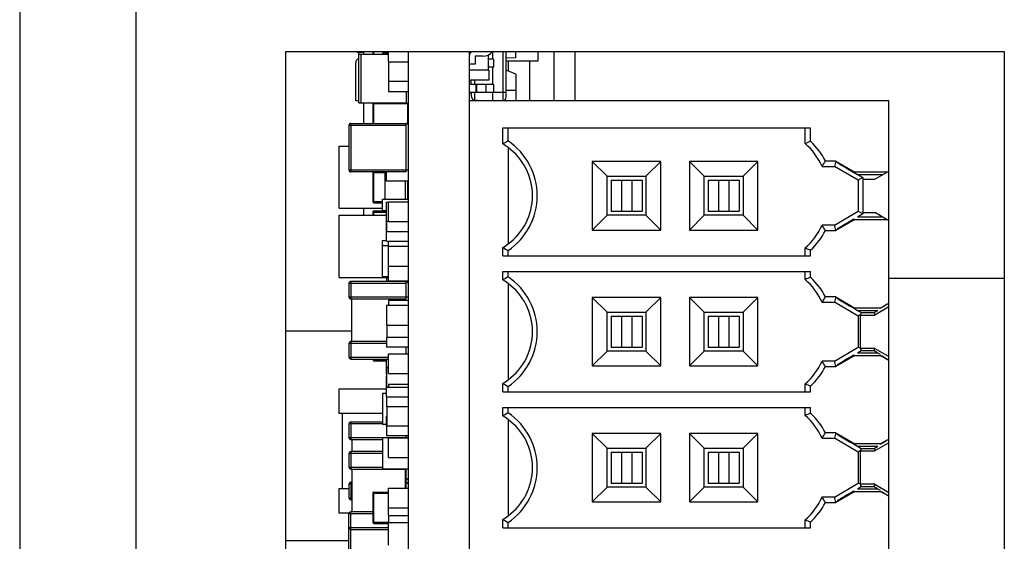
# Model space of a CAD drawing. Units: inches. Extents: x 0 to 3463, y 0 to 2241.
# Drawn here: x 1476 to 1502, y 1733 to 1747 of the extents above; entities that cross this region are included whole.
import ezdxf

# ---------------------------------------------------------------- set-up
doc = ezdxf.new("R2010")
doc.units = ezdxf.units.IN
doc.header["$LTSCALE"] = 1.87
doc.header["$MEASUREMENT"] = 0
doc.layers.get('0').update_dxf_attribs({"linetype": 'CONTINUOUS'})
for name, color, linetype in [('02___PRT_ALL_AXES', 7, 'CONTINUOUS'), ('ECAD_CN_PN-203288', 7, 'CONTINUOUS'), ('ECAD_CP_0402', 7, 'CONTINUOUS'), ('ECAD_CP_0603_SEC', 7, 'CONTINUOUS'), ('ECAD_CP_0805_PRI', 7, 'CONTINUOUS'), ('ECAD_CP_0805_SEC', 7, 'CONTINUOUS'), ('ECAD_CP_1206_PRI', 7, 'CONTINUOUS'), ('ECAD_DI_SOD123_PRI', 7, 'CONTINUOUS'), ('ECAD_IC_FBGA84_12PT5X8MM_V2', 7, 'CONTINUOUS'), ('ECAD_IC_TQFP48_B', 7, 'CONTINUOUS'), ('ECAD_IND_94406601', 7, 'CONTINUOUS'), ('ECAD_RS_0402', 7, 'CONTINUOUS'), ('ECAD_RS_0603_SEC', 7, 'CONTINUOUS'), ('ECAD_RS_0805_SEC', 7, 'CONTINUOUS'), ('ECAD_RT_195530Q02', 7, 'CONTINUOUS'), ('ECAD_RT_PFSM50', 7, 'CONTINUOUS'), ('ECAD_STD_SC70_6PIN_A', 7, 'CONTINUOUS'), ('ECAD_STD_SOT23_PO132_PRI', 7, 'CONTINUOUS'), ('LAY0001', 7, 'CONTINUOUS')]:
    doc.layers.add(name, color=color, linetype=linetype)

msp = doc.modelspace()

# ---------------------------------------------------------------- linework, layer by layer
at = {"color": 7, "linetype": 'Continuous'}
for p, q in [((1486.144, 1745.958), (1486.144, 1713.878)), ((1487.723, 1745.958), (1487.723, 1744.691))]:
    msp.add_line(p, q, dxfattribs=at)
at = {"color": 3, "linetype": 'Continuous'}
msp.add_line((1501.533, 1740.095), (1498.55, 1740.095), dxfattribs=at)
at = {"layer": '02___PRT_ALL_AXES', "color": 7, "linetype": 'Continuous'}
for p, q in [((1482.986, 1738.745), (1484.693, 1738.745)), ((1482.986, 1733.341), (1484.616, 1733.341))]:
    msp.add_line(p, q, dxfattribs=at)
at = {"layer": 'ECAD_CN_PN-203288', "color": 7, "linetype": 'Continuous'}
for p, q in [((1487.723, 1744.691), (1498.55, 1744.691)), ((1487.723, 1744.691), (1487.723, 1715.217)), ((1498.55, 1738.009), (1498.55, 1744.691)), ((1488.586, 1743.989), (1496.534, 1743.989)), ((1488.586, 1743.572), (1488.586, 1743.989)), ((1488.725, 1743.648), (1488.725, 1743.989)), ((1496.395, 1743.58), (1496.395, 1743.989)), ((1496.534, 1743.64), (1496.534, 1743.989)), ((1488.725, 1743.477), (1488.725, 1740.993)), ((1492.668, 1743.119), (1490.898, 1743.119)), ((1490.898, 1743.119), (1491.282, 1742.736)), ((1490.898, 1743.119), (1490.898, 1741.35)), ((1492.668, 1743.119), (1492.284, 1742.736)), ((1492.668, 1741.35), (1492.668, 1743.119)), ((1495.174, 1743.119), (1493.405, 1743.119)), ((1493.405, 1743.119), (1493.788, 1742.736)), ((1493.405, 1743.119), (1493.405, 1741.35)), ((1495.174, 1743.119), (1494.791, 1742.736)), ((1495.174, 1741.35), (1495.174, 1743.119)), ((1497.184, 1743.131), (1496.916, 1743.131)), ((1497.184, 1743.131), (1497.146, 1742.992)), ((1497.184, 1743.131), (1497.678, 1742.846)), ((1496.829, 1742.992), (1497.146, 1742.992)), ((1497.764, 1742.636), (1497.146, 1742.992)), ((1498.189, 1742.665), (1498.55, 1742.873)), ((1491.282, 1742.736), (1492.284, 1742.736)), ((1491.282, 1741.733), (1491.282, 1742.736)), ((1491.382, 1742.636), (1492.184, 1742.636)), ((1491.382, 1742.636), (1491.382, 1741.834)), ((1491.651, 1742.636), (1491.651, 1741.834)), ((1491.915, 1742.636), (1491.915, 1741.834)), ((1492.184, 1742.636), (1492.184, 1741.834)), ((1492.284, 1742.736), (1492.284, 1741.733)), ((1493.788, 1742.736), (1494.791, 1742.736)), ((1493.788, 1741.733), (1493.788, 1742.736)), ((1493.888, 1742.636), (1494.69, 1742.636)), ((1493.888, 1742.636), (1493.888, 1741.834)), ((1494.157, 1742.636), (1494.157, 1741.834)), ((1494.422, 1742.636), (1494.422, 1741.834)), ((1494.69, 1742.636), (1494.69, 1741.834)), ((1494.791, 1742.736), (1494.791, 1741.733)), ((1498.503, 1742.846), (1497.678, 1742.846)), ((1497.742, 1742.786), (1497.883, 1742.704)), ((1497.883, 1742.704), (1497.764, 1742.636)), ((1497.764, 1742.636), (1497.764, 1741.834)), ((1497.877, 1742.665), (1498.189, 1742.665)), ((1497.877, 1742.665), (1497.877, 1741.804)), ((1497.883, 1742.704), (1497.883, 1742.665)), ((1490.898, 1741.35), (1491.282, 1741.733)), ((1492.284, 1741.733), (1491.282, 1741.733)), ((1491.382, 1741.834), (1492.184, 1741.834)), ((1492.668, 1741.35), (1492.284, 1741.733)), ((1493.405, 1741.35), (1493.788, 1741.733)), ((1494.791, 1741.733), (1493.788, 1741.733)), ((1493.888, 1741.834), (1494.69, 1741.834)), ((1495.174, 1741.35), (1494.791, 1741.733)), ((1497.146, 1741.477), (1497.764, 1741.834)), ((1497.678, 1741.623), (1497.184, 1741.338)), ((1497.678, 1741.623), (1498.503, 1741.623)), ((1497.883, 1741.765), (1497.742, 1741.683)), ((1497.883, 1741.765), (1497.764, 1741.834)), ((1497.877, 1741.804), (1498.189, 1741.804)), ((1497.883, 1741.804), (1497.883, 1741.765)), ((1498.484, 1741.634), (1498.189, 1741.804)), ((1498.55, 1741.596), (1498.503, 1741.623)), ((1490.898, 1741.35), (1492.668, 1741.35)), ((1493.405, 1741.35), (1495.174, 1741.35)), ((1497.146, 1741.477), (1496.829, 1741.477)), ((1496.916, 1741.338), (1497.184, 1741.338)), ((1497.184, 1741.338), (1497.146, 1741.477)), ((1488.586, 1740.681), (1488.586, 1740.897)), ((1496.395, 1740.681), (1496.395, 1740.89)), ((1496.534, 1740.681), (1496.534, 1740.829)), ((1488.586, 1740.681), (1496.534, 1740.681)), ((1488.725, 1740.681), (1488.725, 1740.821)), ((1488.586, 1740.28), (1496.534, 1740.28)), ((1488.586, 1740.063), (1488.586, 1740.28)), ((1488.725, 1740.139), (1488.725, 1740.28)), ((1496.395, 1740.071), (1496.395, 1740.28)), ((1496.534, 1740.132), (1496.534, 1740.28)), ((1488.725, 1739.968), (1488.725, 1737.484)), ((1490.898, 1739.61), (1491.282, 1739.227)), ((1492.668, 1739.61), (1490.898, 1739.61)), ((1490.898, 1739.61), (1490.898, 1737.841)), ((1492.668, 1739.61), (1492.284, 1739.227)), ((1492.668, 1737.841), (1492.668, 1739.61)), ((1495.174, 1739.61), (1493.405, 1739.61)), ((1493.405, 1739.61), (1493.788, 1739.227)), ((1493.405, 1739.61), (1493.405, 1737.841)), ((1495.174, 1739.61), (1494.791, 1739.227)), ((1495.174, 1737.841), (1495.174, 1739.61)), ((1497.184, 1739.623), (1496.916, 1739.623)), ((1497.184, 1739.623), (1497.146, 1739.484)), ((1497.184, 1739.623), (1497.678, 1739.337)), ((1496.829, 1739.484), (1497.146, 1739.484)), ((1497.764, 1739.127), (1497.146, 1739.484)), ((1498.328, 1739.337), (1497.678, 1739.337)), ((1498.55, 1739.364), (1498.189, 1739.156)), ((1498.328, 1739.337), (1498.55, 1739.465)), ((1491.282, 1739.227), (1492.284, 1739.227)), ((1491.282, 1738.225), (1491.282, 1739.227)), ((1491.382, 1739.127), (1492.184, 1739.127)), ((1491.382, 1739.127), (1491.382, 1738.325)), ((1491.651, 1739.127), (1491.651, 1738.325)), ((1491.915, 1739.127), (1491.915, 1738.325)), ((1492.184, 1739.127), (1492.184, 1738.325)), ((1492.284, 1739.227), (1492.284, 1738.225)), ((1493.788, 1739.227), (1494.791, 1739.227)), ((1493.788, 1738.225), (1493.788, 1739.227)), ((1493.888, 1739.127), (1494.69, 1739.127)), ((1493.888, 1739.127), (1493.888, 1738.325)), ((1494.157, 1739.127), (1494.157, 1738.325)), ((1494.422, 1739.127), (1494.422, 1738.325)), ((1494.69, 1739.127), (1494.69, 1738.325)), ((1494.791, 1739.227), (1494.791, 1738.225)), ((1497.742, 1739.277), (1497.835, 1739.223)), ((1497.816, 1739.157), (1497.764, 1739.127)), ((1497.764, 1739.127), (1497.764, 1738.325)), ((1497.816, 1739.156), (1497.816, 1738.296)), ((1497.835, 1739.223), (1497.817, 1739.156)), ((1497.817, 1739.156), (1498.189, 1739.156)), ((1497.835, 1739.223), (1498.171, 1739.223)), ((1498.171, 1739.223), (1498.264, 1739.277)), ((1498.171, 1739.223), (1498.189, 1739.156)), ((1491.382, 1738.325), (1492.184, 1738.325)), ((1493.888, 1738.325), (1494.69, 1738.325)), ((1497.146, 1737.968), (1497.764, 1738.325)), ((1497.817, 1738.295), (1497.764, 1738.325)), ((1498.189, 1738.296), (1497.817, 1738.296)), ((1497.818, 1738.294), (1497.817, 1738.295)), ((1497.818, 1738.294), (1497.835, 1738.228)), ((1498.171, 1738.228), (1498.189, 1738.296)), ((1498.189, 1738.296), (1498.55, 1738.087)), ((1490.898, 1737.841), (1491.282, 1738.225)), ((1492.284, 1738.225), (1491.282, 1738.225)), ((1492.668, 1737.841), (1492.284, 1738.225)), ((1493.405, 1737.841), (1493.788, 1738.225)), ((1494.791, 1738.225), (1493.788, 1738.225)), ((1495.174, 1737.841), (1494.791, 1738.225)), ((1497.678, 1738.114), (1497.184, 1737.829)), ((1497.678, 1738.114), (1498.328, 1738.114)), ((1497.835, 1738.228), (1497.742, 1738.174)), ((1498.171, 1738.228), (1497.835, 1738.228)), ((1498.264, 1738.174), (1498.171, 1738.228)), ((1498.55, 1737.986), (1498.328, 1738.114)), ((1490.898, 1737.841), (1492.668, 1737.841)), ((1493.405, 1737.841), (1495.174, 1737.841)), ((1497.146, 1737.968), (1496.829, 1737.968)), ((1496.916, 1737.829), (1497.184, 1737.829)), ((1497.184, 1737.829), (1497.146, 1737.968)), ((1498.55, 1734.5), (1498.55, 1737.996)), ((1488.586, 1737.172), (1488.586, 1737.389)), ((1488.725, 1737.172), (1488.725, 1737.312)), ((1496.395, 1737.172), (1496.395, 1737.381)), ((1496.534, 1737.172), (1496.534, 1737.32)), ((1488.586, 1737.172), (1496.534, 1737.172)), ((1488.586, 1736.771), (1496.534, 1736.771)), ((1488.586, 1736.554), (1488.586, 1736.771)), ((1488.725, 1736.63), (1488.725, 1736.771)), ((1496.395, 1736.562), (1496.395, 1736.771)), ((1496.534, 1736.623), (1496.534, 1736.771)), ((1488.725, 1736.459), (1488.725, 1733.975)), ((1492.668, 1736.102), (1490.898, 1736.102)), ((1490.898, 1736.102), (1491.282, 1735.718)), ((1490.898, 1736.102), (1490.898, 1734.332)), ((1492.668, 1736.102), (1492.284, 1735.718)), ((1492.668, 1734.332), (1492.668, 1736.102)), ((1495.174, 1736.102), (1493.405, 1736.102)), ((1493.405, 1736.102), (1493.788, 1735.718)), ((1493.405, 1736.102), (1493.405, 1734.332)), ((1495.174, 1736.102), (1494.791, 1735.718)), ((1495.174, 1734.332), (1495.174, 1736.102)), ((1497.184, 1736.114), (1496.916, 1736.114)), ((1497.184, 1736.114), (1497.146, 1735.975)), ((1497.184, 1736.114), (1497.678, 1735.829)), ((1496.829, 1735.975), (1497.146, 1735.975)), ((1497.764, 1735.618), (1497.146, 1735.975)), ((1498.328, 1735.829), (1497.678, 1735.829)), ((1497.742, 1735.768), (1497.835, 1735.714)), ((1498.171, 1735.714), (1498.264, 1735.768)), ((1498.55, 1735.855), (1498.189, 1735.647)), ((1498.328, 1735.829), (1498.55, 1735.956)), ((1491.282, 1735.718), (1492.284, 1735.718)), ((1491.282, 1734.716), (1491.282, 1735.718)), ((1491.382, 1735.618), (1492.184, 1735.618)), ((1491.382, 1735.618), (1491.382, 1734.816)), ((1491.651, 1735.618), (1491.651, 1734.816)), ((1491.915, 1735.618), (1491.915, 1734.816)), ((1492.184, 1735.618), (1492.184, 1734.816)), ((1492.284, 1735.718), (1492.284, 1734.716)), ((1493.788, 1735.718), (1494.791, 1735.718)), ((1493.788, 1734.716), (1493.788, 1735.718)), ((1493.888, 1735.618), (1494.69, 1735.618)), ((1493.888, 1735.618), (1493.888, 1734.816)), ((1494.157, 1735.618), (1494.157, 1734.816)), ((1494.422, 1735.618), (1494.422, 1734.816)), ((1494.69, 1735.618), (1494.69, 1734.816)), ((1494.791, 1735.718), (1494.791, 1734.716)), ((1497.816, 1735.648), (1497.764, 1735.618)), ((1497.764, 1735.618), (1497.764, 1734.816)), ((1497.816, 1735.647), (1497.816, 1734.787)), ((1497.835, 1735.714), (1497.817, 1735.647)), ((1497.817, 1735.647), (1498.189, 1735.647)), ((1497.835, 1735.714), (1498.171, 1735.714)), ((1498.171, 1735.714), (1498.189, 1735.647)), ((1491.382, 1734.816), (1492.184, 1734.816)), ((1493.888, 1734.816), (1494.69, 1734.816)), ((1497.146, 1734.459), (1497.764, 1734.816)), ((1497.817, 1734.787), (1497.764, 1734.816)), ((1498.189, 1734.787), (1497.817, 1734.787)), ((1497.818, 1734.785), (1497.817, 1734.787)), ((1497.818, 1734.785), (1497.835, 1734.72)), ((1498.171, 1734.72), (1498.189, 1734.787)), ((1498.189, 1734.787), (1498.55, 1734.579)), ((1490.898, 1734.332), (1491.282, 1734.716)), ((1492.284, 1734.716), (1491.282, 1734.716)), ((1492.668, 1734.332), (1492.284, 1734.716)), ((1493.405, 1734.332), (1493.788, 1734.716)), ((1494.791, 1734.716), (1493.788, 1734.716)), ((1495.174, 1734.332), (1494.791, 1734.716)), ((1497.678, 1734.605), (1497.184, 1734.32)), ((1497.678, 1734.605), (1498.328, 1734.605)), ((1497.835, 1734.72), (1497.742, 1734.666)), ((1498.171, 1734.72), (1497.835, 1734.72)), ((1498.264, 1734.666), (1498.171, 1734.72)), ((1498.55, 1734.478), (1498.328, 1734.605)), ((1498.55, 1730.991), (1498.55, 1734.487)), ((1490.898, 1734.332), (1492.668, 1734.332)), ((1493.405, 1734.332), (1495.174, 1734.332)), ((1497.146, 1734.459), (1496.829, 1734.459)), ((1496.916, 1734.32), (1497.184, 1734.32)), ((1497.184, 1734.32), (1497.146, 1734.459)), ((1488.586, 1733.663), (1488.586, 1733.88)), ((1488.725, 1733.663), (1488.725, 1733.804)), ((1496.395, 1733.663), (1496.395, 1733.872)), ((1496.534, 1733.663), (1496.534, 1733.811)), ((1488.586, 1733.663), (1496.534, 1733.663))]:
    msp.add_line(p, q, dxfattribs=at)
at = {"layer": 'ECAD_CN_PN-203288', "color": 9, "linetype": 'Continuous'}
for p, q in [((1497.742, 1742.786), (1498.399, 1742.786)), ((1498.399, 1741.683), (1497.742, 1741.683)), ((1497.742, 1739.277), (1498.264, 1739.277)), ((1498.264, 1738.174), (1497.742, 1738.174)), ((1497.742, 1735.768), (1498.264, 1735.768)), ((1498.264, 1734.666), (1497.742, 1734.666))]:
    msp.add_line(p, q, dxfattribs=at)
at = {"layer": 'ECAD_CN_PN-203288', "color": 7, "linetype": 'Continuous'}
for centre, radius, start, end in [((1491.922, 1737.636), 6.809, 117.9986, 119.3327), ((1487.773, 1742.235), 1.704, 303.9745, 56.0255), ((1500.209, 1735.046), 9.348, 113.1555, 114.0862), ((1495.192, 1742.235), 1.944, 27.4808, 46.3283), ((1487.773, 1742.235), 1.565, 52.5193, 58.6939), ((1495.192, 1742.235), 1.805, 24.8303, 48.1897), ((1490.858, 1746.807), 7.086, 327.4275, 328.7527), ((1495.192, 1742.235), 1.805, 311.8103, 335.1697), ((1495.192, 1742.235), 1.944, 313.6717, 332.5192), ((1490.858, 1737.662), 7.086, 31.2473, 32.5725), ((1487.773, 1742.235), 1.565, 301.3061, 307.4807), ((1491.922, 1746.833), 6.809, 240.6673, 242.0014), ((1500.209, 1749.423), 9.348, 245.9138, 246.8445), ((1491.922, 1734.127), 6.809, 117.9986, 119.3327), ((1487.773, 1738.726), 1.704, 303.9745, 56.0255), ((1500.209, 1731.537), 9.348, 113.1555, 114.0862), ((1495.192, 1738.726), 1.805, 24.8303, 48.1897), ((1495.192, 1738.726), 1.944, 27.4808, 46.3283), ((1487.773, 1738.726), 1.565, 52.5193, 58.6939), ((1490.858, 1743.298), 7.086, 327.4275, 328.7527), ((1495.192, 1738.726), 1.805, 311.8103, 335.1697), ((1495.192, 1738.726), 1.944, 313.6717, 332.5192), ((1490.858, 1734.153), 7.086, 31.2473, 32.5725), ((1487.773, 1738.726), 1.565, 301.3061, 307.4807), ((1491.922, 1743.325), 6.809, 240.6673, 242.0014), ((1500.209, 1745.915), 9.348, 245.9138, 246.8445), ((1491.922, 1730.618), 6.809, 117.9986, 119.3327), ((1487.773, 1735.217), 1.565, 52.5193, 58.6939), ((1487.773, 1735.217), 1.704, 303.9745, 56.0255), ((1500.209, 1728.028), 9.348, 113.1555, 114.0862), ((1495.192, 1735.217), 1.805, 24.8303, 48.1897), ((1495.192, 1735.217), 1.944, 27.4808, 46.3283), ((1490.858, 1739.79), 7.086, 327.4275, 328.7527), ((1495.192, 1735.217), 1.805, 311.8103, 335.1697), ((1495.192, 1735.217), 1.944, 313.6717, 332.5192), ((1490.858, 1730.645), 7.086, 31.2473, 32.5725), ((1487.773, 1735.217), 1.565, 301.3061, 307.4807), ((1491.922, 1739.816), 6.809, 240.6673, 242.0014), ((1500.209, 1742.406), 9.348, 245.9138, 246.8445)]:
    msp.add_arc(centre, radius, start, end, dxfattribs=at)
for centre, major_axis, ratio, start_param, end_param in [((1487.819, 1742.235), (1.538, 0), 0.999543, -0.940854, 0.940854), ((1497.752, 1742.786), (0.521, -0.301), 0.008726, 3.126476, 4.697272), ((1497.758, 1742.786), (0.521, -0.301), 0.008726, 2.006045, 3.126476), ((1497.45, 1742.971), (0.217, -0.125), 0.008726, -1.135548, -0.458917), ((1497.752, 1741.683), (0.521, 0.301), 0.008726, 1.762422, 3.156709), ((1497.45, 1741.498), (0.217, 0.125), 0.008726, 0.015117, 1.135548), ((1497.758, 1741.683), (0.521, 0.301), 0.008726, -3.126476, -2.006045), ((1487.819, 1738.726), (1.538, 0), 0.999543, -0.940854, 0.940854), ((1497.752, 1739.277), (0.521, -0.301), 0.008726, 3.126476, 4.697272), ((1497.758, 1739.277), (0.521, -0.301), 0.008726, 2.006045, 3.126476), ((1497.45, 1739.463), (0.217, -0.125), 0.008726, -1.135548, -0.458917), ((1498.557, 1739.463), (0.217, 0.125), 0.008726, -3.126476, -2.006045), ((1498.249, 1739.277), (0.521, 0.301), 0.008726, 1.011112, 1.135548), ((1498.254, 1739.277), (0.521, 0.301), 0.008726, -1.034455, -0.971531), ((1497.752, 1738.174), (0.521, 0.301), 0.008726, 1.762422, 3.156709), ((1497.758, 1738.174), (0.521, 0.301), 0.008726, -3.126476, -2.006045), ((1497.45, 1737.989), (0.217, 0.125), 0.008726, 0.015117, 1.135548), ((1498.254, 1738.174), (0.521, -0.301), 0.008726, 1.421624, 1.55568), ((1498.557, 1737.989), (0.217, -0.125), 0.008726, 2.006045, 2.682675), ((1498.249, 1738.174), (0.521, -0.301), 0.008726, -1.135548, -0.949162), ((1487.819, 1735.217), (1.538, 0), 0.999543, -0.940854, 0.940854), ((1497.752, 1735.768), (0.521, -0.301), 0.008726, 3.126476, 4.697272), ((1497.758, 1735.768), (0.521, -0.301), 0.008726, 2.006045, 3.126476), ((1497.45, 1735.954), (0.217, -0.125), 0.008726, -1.135548, -0.458917), ((1498.557, 1735.954), (0.217, 0.125), 0.008726, -3.126476, -2.006045), ((1498.249, 1735.768), (0.521, 0.301), 0.008726, 1.011112, 1.135548), ((1498.254, 1735.768), (0.521, 0.301), 0.008726, -1.034455, -0.971531), ((1497.752, 1734.666), (0.521, 0.301), 0.008726, 1.762422, 3.156709), ((1497.758, 1734.666), (0.521, 0.301), 0.008726, -3.126476, -2.006045), ((1497.45, 1734.48), (0.217, 0.125), 0.008726, 0.015117, 1.135548), ((1498.254, 1734.666), (0.521, -0.301), 0.008726, 1.421624, 1.55568), ((1498.557, 1734.48), (0.217, -0.125), 0.008726, 2.006045, 2.682675), ((1498.249, 1734.666), (0.521, -0.301), 0.008726, -1.135548, -0.949162)]:
    msp.add_ellipse(centre, major_axis=major_axis, ratio=ratio, start_param=start_param, end_param=end_param, dxfattribs=at)
at = {"layer": 'ECAD_CP_0402', "color": 7, "linetype": 'Continuous'}
for p, q in [((1485.583, 1742.615), (1485.583, 1742.85)), ((1486.144, 1742.615), (1485.583, 1742.615)), ((1485.583, 1742.072), (1485.635, 1742.072)), ((1485.583, 1741.065), (1485.583, 1742.072)), ((1485.635, 1741.571), (1485.583, 1741.571)), ((1485.593, 1741.316), (1485.593, 1741.571)), ((1485.583, 1741.316), (1486.144, 1741.316)), ((1485.583, 1741.065), (1486.144, 1741.065)), ((1485.583, 1740.128), (1485.583, 1740.023)), ((1486.144, 1739.398), (1485.583, 1739.398)), ((1485.583, 1739.398), (1485.583, 1738.897)), ((1485.583, 1738.897), (1486.144, 1738.897)), ((1485.593, 1738.897), (1485.593, 1738.579)), ((1486.144, 1738.579), (1485.583, 1738.579)), ((1485.583, 1738.579), (1485.583, 1738.328)), ((1486.144, 1738.328), (1485.583, 1738.328)), ((1485.583, 1737.628), (1485.583, 1738.018)), ((1485.583, 1737.807), (1485.635, 1737.807)), ((1485.593, 1737.305), (1485.593, 1737.807)), ((1485.593, 1737.641), (1485.583, 1737.641)), ((1485.593, 1737.628), (1485.583, 1737.628)), ((1485.583, 1737.578), (1485.593, 1737.578)), ((1485.583, 1737.043), (1485.583, 1737.578)), ((1486.144, 1737.641), (1486.134, 1737.641)), ((1486.144, 1737.628), (1486.134, 1737.628)), ((1486.134, 1737.578), (1486.144, 1737.578)), ((1485.583, 1737.305), (1485.635, 1737.305)), ((1485.583, 1737.293), (1486.144, 1737.293)), ((1485.583, 1737.043), (1486.144, 1737.043)), ((1486.144, 1737.039), (1485.583, 1737.039)), ((1485.583, 1737.039), (1485.583, 1736.788)), ((1485.593, 1737.039), (1485.593, 1737.043)), ((1486.144, 1736.788), (1485.583, 1736.788)), ((1485.593, 1736.788), (1485.593, 1736.287)), ((1485.583, 1736.542), (1485.593, 1736.542)), ((1485.583, 1736.291), (1485.583, 1736.542)), ((1485.583, 1736.291), (1485.593, 1736.291)), ((1486.144, 1736.287), (1485.583, 1736.287)), ((1485.583, 1736.287), (1485.583, 1736.036)), ((1486.134, 1736.291), (1486.144, 1736.291)), ((1486.144, 1736.036), (1485.583, 1736.036))]:
    msp.add_line(p, q, dxfattribs=at)
at = {"layer": 'ECAD_CP_0603_SEC', "color": 7, "linetype": 'Continuous'}
for p, q in [((1485.242, 1745.885), (1485.242, 1745.958)), ((1485.242, 1744.103), (1485.242, 1744.632)), ((1485.242, 1742.067), (1485.242, 1742.849)), ((1485.257, 1742.052), (1485.482, 1742.052)), ((1485.257, 1741.845), (1485.583, 1741.845)), ((1485.242, 1741.732), (1485.242, 1741.83)), ((1485.242, 1737.993), (1485.242, 1738.018)), ((1485.257, 1737.978), (1485.583, 1737.978)), ((1485.242, 1733.791), (1485.242, 1734.573)), ((1485.257, 1734.588), (1485.635, 1734.588)), ((1485.257, 1733.776), (1485.635, 1733.776))]:
    msp.add_line(p, q, dxfattribs=at)
at = {"layer": 'ECAD_CP_0603_SEC', "color": 9, "linetype": 'Continuous'}
for p, q in [((1485.257, 1745.885), (1485.257, 1745.958)), ((1485.242, 1744.616), (1486.129, 1744.616)), ((1485.257, 1744.103), (1485.257, 1744.632)), ((1486.129, 1744.632), (1486.129, 1744.089)), ((1485.242, 1742.834), (1485.548, 1742.834)), ((1485.257, 1742.052), (1485.257, 1742.85)), ((1486.129, 1742.615), (1486.129, 1742.148)), ((1485.242, 1742.082), (1485.482, 1742.082)), ((1485.257, 1741.732), (1485.257, 1741.845)), ((1485.242, 1741.815), (1485.583, 1741.815)), ((1485.242, 1738.008), (1485.583, 1738.008)), ((1485.257, 1737.978), (1485.257, 1738.018)), ((1485.242, 1734.558), (1485.635, 1734.558)), ((1485.257, 1733.776), (1485.257, 1734.588)), ((1485.242, 1733.806), (1485.645, 1733.806))]:
    msp.add_line(p, q, dxfattribs=at)
at = {"layer": 'ECAD_CP_0603_SEC', "color": 7, "linetype": 'Continuous'}
for centre, start, end in [((1485.257, 1744.631), 176.1733, 180), ((1485.257, 1742.849), 176.1733, 180), ((1485.257, 1742.067), 180, 270), ((1485.257, 1741.83), 90, 180), ((1485.257, 1737.993), 180, 270), ((1485.257, 1734.573), 90, 180), ((1485.257, 1733.791), 180, 270)]:
    msp.add_arc(centre, 0.015, start, end, dxfattribs=at)
at = {"layer": 'ECAD_CP_0805_PRI', "color": 9, "linetype": 'Continuous'}
for p, q in [((1485.482, 1736.344), (1484.616, 1736.344)), ((1484.666, 1736.394), (1484.666, 1735.943)), ((1486.094, 1735.99), (1486.094, 1736.036)), ((1484.616, 1735.993), (1486.144, 1735.993)), ((1485.482, 1735.58), (1484.616, 1735.58)), ((1484.666, 1735.63), (1484.666, 1735.179)), ((1484.616, 1735.229), (1485.482, 1735.229)), ((1486.094, 1734.691), (1486.094, 1735.182)), ((1484.693, 1734.79), (1484.616, 1734.79)), ((1484.666, 1734.84), (1484.666, 1734.389)), ((1486.068, 1734.886), (1486.094, 1734.886)), ((1486.094, 1734.79), (1486.068, 1734.79)), ((1484.616, 1734.439), (1484.693, 1734.439)), ((1485.242, 1734.026), (1484.616, 1734.026)), ((1484.666, 1732.537), (1484.666, 1734.076)), ((1484.616, 1733.675), (1485.635, 1733.675))]:
    msp.add_line(p, q, dxfattribs=at)
at = {"layer": 'ECAD_CP_0805_PRI', "color": 7, "linetype": 'Continuous'}
for p, q in [((1484.616, 1736.344), (1484.616, 1735.993)), ((1485.482, 1736.394), (1484.666, 1736.394)), ((1484.666, 1735.943), (1485.482, 1735.943)), ((1484.693, 1735.943), (1484.693, 1735.63)), ((1484.616, 1735.58), (1484.616, 1735.229)), ((1485.482, 1735.63), (1484.666, 1735.63)), ((1484.666, 1735.179), (1486.094, 1735.179)), ((1484.693, 1735.179), (1484.693, 1734.076)), ((1486.068, 1735.179), (1486.068, 1734.691)), ((1484.616, 1734.79), (1484.616, 1734.439)), ((1484.693, 1734.84), (1484.666, 1734.84)), ((1486.068, 1734.936), (1486.094, 1734.936)), ((1486.094, 1734.84), (1486.068, 1734.84)), ((1484.666, 1734.389), (1484.693, 1734.389)), ((1484.616, 1732.587), (1484.616, 1734.042)), ((1485.242, 1734.076), (1484.666, 1734.076)), ((1484.666, 1733.625), (1485.635, 1733.625))]:
    msp.add_line(p, q, dxfattribs=at)
for centre, start, end in [((1484.666, 1736.344), 90, 180), ((1484.666, 1735.993), 180, 270), ((1486.094, 1735.993), 356.4499, 0), ((1484.666, 1735.58), 90, 180), ((1484.666, 1735.229), 180, 270), ((1484.666, 1734.79), 90, 180), ((1486.094, 1734.886), 0, 90), ((1486.094, 1734.79), 0, 90), ((1484.666, 1734.439), 180, 270), ((1484.666, 1734.026), 90, 180), ((1484.666, 1733.675), 180, 270)]:
    msp.add_arc(centre, 0.0501, start, end, dxfattribs=at)
at = {"layer": 'ECAD_CP_0805_SEC', "color": 9, "linetype": 'Continuous'}
for p, q in [((1484.616, 1744.053), (1486.094, 1744.053)), ((1484.666, 1744.103), (1484.666, 1742.85)), ((1486.094, 1742.85), (1486.094, 1744.103)), ((1484.616, 1742.9), (1486.144, 1742.9)), ((1486.094, 1739.973), (1484.616, 1739.973)), ((1484.666, 1740.023), (1484.666, 1739.572)), ((1486.094, 1739.572), (1486.094, 1740.023)), ((1484.616, 1739.622), (1486.144, 1739.622)), ((1485.583, 1738.419), (1484.616, 1738.419)), ((1484.666, 1738.469), (1484.666, 1738.018)), ((1486.094, 1738.155), (1486.094, 1738.328)), ((1484.616, 1738.068), (1485.635, 1738.068))]:
    msp.add_line(p, q, dxfattribs=at)
at = {"layer": 'ECAD_CP_0805_SEC', "color": 7, "linetype": 'Continuous'}
for p, q in [((1484.616, 1744.053), (1484.616, 1742.9)), ((1484.666, 1744.103), (1486.094, 1744.103)), ((1486.094, 1742.85), (1484.666, 1742.85)), ((1484.616, 1739.973), (1484.616, 1739.622)), ((1486.094, 1740.023), (1484.666, 1740.023)), ((1484.666, 1739.572), (1486.094, 1739.572)), ((1484.693, 1738.469), (1484.693, 1739.572)), ((1486.068, 1739.53), (1486.068, 1739.572)), ((1484.616, 1738.419), (1484.616, 1738.068)), ((1485.583, 1738.469), (1484.666, 1738.469)), ((1484.666, 1738.018), (1485.635, 1738.018))]:
    msp.add_line(p, q, dxfattribs=at)
for centre, start, end in [((1484.666, 1744.053), 90, 180), ((1486.094, 1744.053), 0, 90), ((1484.666, 1742.9), 180, 270), ((1486.094, 1742.9), 270, 275.0152), ((1484.666, 1739.973), 90, 180), ((1486.094, 1739.973), 0, 90), ((1484.666, 1739.622), 180, 270), ((1484.666, 1738.419), 90, 180), ((1484.666, 1738.068), 180, 270)]:
    msp.add_arc(centre, 0.0501, start, end, dxfattribs=at)
at = {"layer": 'ECAD_CP_1206_PRI', "color": 7, "linetype": 'Continuous'}
for p, q in [((1484.362, 1743.515), (1484.616, 1743.515)), ((1484.362, 1741.91), (1484.362, 1743.515)), ((1484.362, 1741.91), (1485.482, 1741.91)), ((1484.362, 1741.732), (1485.583, 1741.732)), ((1484.362, 1740.128), (1484.362, 1741.732)), ((1484.362, 1740.128), (1485.635, 1740.128)), ((1484.362, 1737.251), (1485.583, 1737.251)), ((1484.362, 1736.614), (1484.362, 1737.251)), ((1485.482, 1736.614), (1484.362, 1736.614)), ((1484.451, 1734.679), (1484.451, 1736.614)), ((1484.362, 1734.679), (1484.616, 1734.679)), ((1484.362, 1734.042), (1484.362, 1734.679)), ((1484.619, 1734.042), (1484.362, 1734.042))]:
    msp.add_line(p, q, dxfattribs=at)
at = {"layer": 'ECAD_DI_SOD123_PRI', "color": 7, "linetype": 'Continuous'}
for p, q in [((1488.074, 1745.833), (1487.873, 1745.833)), ((1487.873, 1745.833), (1487.873, 1745.632)), ((1487.873, 1745.632), (1487.723, 1745.632))]:
    msp.add_line(p, q, dxfattribs=at)
for centre, radius, start, end in [((1487.873, 1745.833), 0.15, 123.659, 180), ((1488.074, 1746.134), 0.301, 270, 324.2354)]:
    msp.add_arc(centre, radius, start, end, dxfattribs=at)
at = {"layer": 'ECAD_IC_FBGA84_12PT5X8MM_V2', "color": 7, "linetype": 'Continuous'}
for q in [(1488.675, 1744.952), (1488.926, 1744.691)]:
    msp.add_line((1488.926, 1744.952), q, dxfattribs=at)
at = {"layer": 'ECAD_IC_TQFP48_B', "color": 7, "linetype": 'Continuous'}
for p, q in [((1488.926, 1745.371), (1488.675, 1745.478)), ((1488.926, 1745.371), (1488.926, 1744.952)), ((1487.773, 1744.88), (1487.723, 1744.88)), ((1487.823, 1744.691), (1487.823, 1744.723))]:
    msp.add_line(p, q, dxfattribs=at)
at = {"layer": 'ECAD_IC_TQFP48_B', "color": 9, "linetype": 'Continuous'}
msp.add_line((1487.881, 1744.691), (1487.881, 1744.708), dxfattribs=at)
at = {"layer": 'ECAD_IND_94406601', "color": 7, "linetype": 'Continuous'}
for p, q in [((1489.505, 1745.715), (1489.505, 1745.958)), ((1488.675, 1745.715), (1489.505, 1745.715))]:
    msp.add_line(p, q, dxfattribs=at)
at = {"layer": 'ECAD_RS_0402', "color": 7, "linetype": 'Continuous'}
for p, q in [((1485.635, 1745.692), (1485.635, 1745.958)), ((1485.635, 1745.692), (1486.144, 1745.692)), ((1485.645, 1745.182), (1485.645, 1745.692)), ((1488.222, 1745.475), (1488.222, 1745.872)), ((1488.232, 1745.475), (1487.723, 1745.475)), ((1488.232, 1745.475), (1488.232, 1745.221)), ((1486.144, 1745.182), (1485.635, 1745.182)), ((1485.635, 1745.182), (1485.635, 1744.928)), ((1488.232, 1745.221), (1487.723, 1745.221)), ((1485.635, 1744.928), (1486.144, 1744.928)), ((1485.635, 1742.076), (1486.144, 1742.076)), ((1485.635, 1741.567), (1485.635, 1742.076)), ((1485.635, 1741.567), (1486.144, 1741.567)), ((1485.635, 1740.023), (1485.635, 1741.065)), ((1485.635, 1740.93), (1486.144, 1740.93)), ((1485.635, 1740.421), (1486.144, 1740.421)), ((1485.635, 1740.039), (1486.144, 1740.039)), ((1486.144, 1739.53), (1485.635, 1739.53)), ((1485.635, 1739.53), (1485.635, 1739.398)), ((1485.635, 1738.155), (1486.144, 1738.155)), ((1485.635, 1737.645), (1485.635, 1738.155)), ((1485.635, 1737.645), (1486.144, 1737.645)), ((1486.144, 1737.365), (1485.635, 1737.365)), ((1485.635, 1737.365), (1485.635, 1737.293)), ((1486.134, 1736.474), (1486.144, 1736.474)), ((1485.635, 1735.99), (1486.144, 1735.99)), ((1485.635, 1735.481), (1485.635, 1735.99)), ((1485.635, 1735.481), (1486.144, 1735.481)), ((1485.635, 1734.691), (1486.144, 1734.691)), ((1485.635, 1733.978), (1485.635, 1734.691)), ((1485.635, 1734.182), (1486.144, 1734.182)), ((1485.635, 1733.978), (1486.144, 1733.978)), ((1485.645, 1733.8), (1485.645, 1733.978)), ((1485.635, 1733.8), (1486.144, 1733.8)), ((1485.635, 1733.215), (1485.635, 1733.8))]:
    msp.add_line(p, q, dxfattribs=at)
at = {"layer": 'ECAD_RS_0603_SEC', "color": 7, "linetype": 'Continuous'}
for p, q in [((1485.635, 1745.915), (1485.482, 1745.915)), ((1485.482, 1745.915), (1485.482, 1745.885)), ((1485.548, 1742.148), (1485.548, 1742.85)), ((1486.078, 1742.148), (1486.078, 1742.615)), ((1485.482, 1742.148), (1486.144, 1742.148)), ((1485.482, 1741.847), (1485.482, 1742.148)), ((1485.583, 1741.847), (1485.482, 1741.847)), ((1485.482, 1741.076), (1485.583, 1741.076)), ((1485.482, 1740.147), (1485.482, 1741.076)), ((1485.482, 1740.949), (1485.635, 1740.949)), ((1485.482, 1740.147), (1485.635, 1740.147)), ((1485.583, 1737.13), (1485.482, 1737.13)), ((1485.482, 1737.13), (1485.482, 1736.328)), ((1485.583, 1736.328), (1485.482, 1736.328)), ((1485.635, 1735.984), (1485.482, 1735.984)), ((1485.482, 1735.984), (1485.482, 1735.182)), ((1486.144, 1735.182), (1485.482, 1735.182))]:
    msp.add_line(p, q, dxfattribs=at)
at = {"layer": 'ECAD_RS_0805_SEC', "color": 7, "linetype": 'Continuous'}
for p, q in [((1484.996, 1745.931), (1484.871, 1745.931)), ((1484.871, 1744.632), (1484.871, 1745.931)), ((1484.921, 1745.958), (1484.921, 1745.931)), ((1484.791, 1744.682), (1484.791, 1745.665)), ((1484.871, 1745.885), (1485.635, 1745.885)), ((1484.871, 1744.682), (1484.791, 1744.682)), ((1484.871, 1744.632), (1486.094, 1744.632))]:
    msp.add_line(p, q, dxfattribs=at)
at = {"layer": 'ECAD_RS_0805_SEC', "color": 9, "linetype": 'Continuous'}
for p, q in [((1484.911, 1745.931), (1484.911, 1745.958)), ((1484.921, 1745.885), (1484.921, 1744.632)), ((1486.094, 1744.928), (1486.094, 1744.632))]:
    msp.add_line(p, q, dxfattribs=at)
at = {"layer": 'ECAD_RS_0805_SEC', "color": 7, "linetype": 'Continuous'}
for centre, radius, start, end in [((1484.871, 1746.011), 0.0802, 221.2782, 270), ((1484.911, 1745.665), 0.12, 109.4712, 180)]:
    msp.add_arc(centre, radius, start, end, dxfattribs=at)
at = {"layer": 'ECAD_RT_195530Q02', "color": 7, "linetype": 'Continuous'}
for p, q in [((1489.912, 1744.691), (1489.912, 1745.958)), ((1488.734, 1745.453), (1488.734, 1745.715)), ((1489.275, 1745.715), (1489.275, 1744.691))]:
    msp.add_line(p, q, dxfattribs=at)
at = {"layer": 'ECAD_RT_PFSM50', "color": 7, "linetype": 'Continuous'}
for p, q in [((1484.996, 1745.958), (1484.996, 1745.885)), ((1490.45, 1745.958), (1490.45, 1744.691)), ((1484.996, 1744.632), (1484.996, 1744.103)), ((1484.996, 1741.91), (1484.996, 1741.732))]:
    msp.add_line(p, q, dxfattribs=at)
at = {"layer": 'ECAD_STD_SC70_6PIN_A', "color": 7, "linetype": 'Continuous'}
for p, q in [((1488.324, 1745.958), (1488.324, 1745.756)), ((1488.675, 1744.785), (1488.675, 1745.958)), ((1488.349, 1745.756), (1488.222, 1745.756)), ((1488.349, 1745.756), (1488.349, 1745.556)), ((1487.723, 1745.556), (1487.733, 1745.556)), ((1488.349, 1745.556), (1488.222, 1745.556)), ((1488.324, 1745.556), (1488.324, 1745.104)), ((1487.773, 1745.104), (1487.773, 1745.221)), ((1488.349, 1745.104), (1487.723, 1745.104)), ((1487.723, 1744.904), (1488.349, 1744.904)), ((1487.773, 1744.904), (1487.773, 1744.81)), ((1487.898, 1744.904), (1487.898, 1745.104)), ((1488.324, 1744.904), (1488.324, 1744.691)), ((1488.349, 1745.104), (1488.349, 1744.904)), ((1487.861, 1744.71), (1488.02, 1744.691))]:
    msp.add_line(p, q, dxfattribs=at)
at = {"layer": 'ECAD_STD_SC70_6PIN_A', "color": 9, "linetype": 'Continuous'}
for p, q in [((1488.587, 1745.958), (1488.587, 1744.691)), ((1487.861, 1745.221), (1487.861, 1745.104)), ((1487.861, 1744.904), (1487.861, 1744.71)), ((1487.919, 1744.904), (1487.919, 1745.104)), ((1488.161, 1744.904), (1488.161, 1745.104)), ((1488.349, 1744.904), (1488.675, 1744.904))]:
    msp.add_line(p, q, dxfattribs=at)
at = {"layer": 'ECAD_STD_SC70_6PIN_A', "color": 7, "linetype": 'Continuous'}
for centre, start, end in [((1487.873, 1744.81), 180, 263), ((1488.575, 1744.785), 289.4929, 0)]:
    msp.add_arc(centre, 0.1, start, end, dxfattribs=at)
at = {"layer": 'ECAD_STD_SOT23_PO132_PRI', "color": 7, "linetype": 'Continuous'}
for p, q in [((1488.92, 1745.958), (1488.92, 1745.795)), ((1488.92, 1745.795), (1488.675, 1745.782))]:
    msp.add_line(p, q, dxfattribs=at)
at = {"layer": 'LAY0001', "color": 7, "linetype": 'Continuous'}
for p, q in [((1476.119, 1946.459), (1476.119, 1702.249)), ((1482.986, 1745.958), (1501.533, 1745.958)), ((1482.986, 1713.878), (1482.986, 1745.958)), ((1501.533, 1745.958), (1501.533, 1713.878))]:
    msp.add_line(p, q, dxfattribs=at)
at = {"layer": 'LAY0001', "color": 9, "linetype": 'Continuous'}
msp.add_line((1479.127, 1702.249), (1479.127, 1762.399), dxfattribs=at)

doc.saveas('drawing.dxf')
